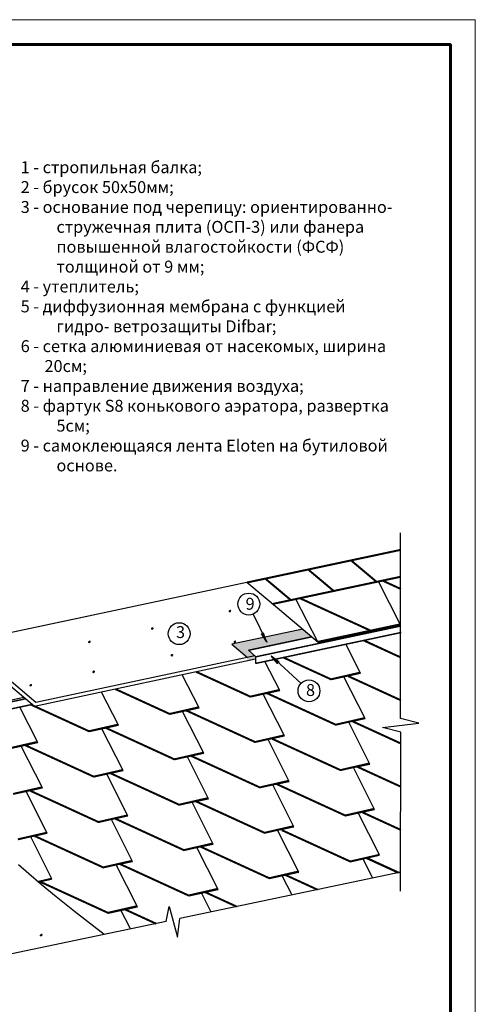
# Model space of a CAD drawing. Units: millimetres. Extents: x -3332883 to 40920555, y -16353787 to 591911.
# Drawn here: x 807320 to 819980, y 430576 to 457930 of the extents above; entities that cross this region are included whole.
import ezdxf

# ---------------------------------------------------------------- set-up
doc = ezdxf.new("R2010")
doc.units = ezdxf.units.MM
for name, color, linetype in [('Plywood', 42, 'Continuous'), ('Setka', 253, 'Continuous'), ('Shing2', 90, 'Continuous'), ('Steel', 24, 'Continuous'), ('Wood', 44, 'Continuous'), ('черепица', 101, 'Continuous')]:
    doc.layers.add(name, color=color, linetype=linetype)
doc.layers.add('Внутренняя рамка', color=7, linetype='Continuous', lineweight=60)
doc.layers.add('Граница чертежа на печать', color=7, linetype='Continuous', lineweight=15)
doc.styles.get("Standard").update_dxf_attribs({"font": 'isocpeur.TTF'})
doc.styles.add('Тех карта', font='isocpeur.TTF', dxfattribs={"height": 265})

msp = doc.modelspace()

# ---------------------------------------------------------------- hatches: boundary and pattern name
h = msp.add_hatch()
h.set_pattern_fill('ANSI31', scale=9.18036, style=0)
h.set_pattern_definition([(135, (826662.4718, 420402.2447), (0.81143686, 0.81143686), [])])
edge = h.paths.add_edge_path()
edge.add_arc((813160.223, 441499.747), 21.761, 180, 540, ccw=False)
h = msp.add_hatch()
h.set_pattern_fill('ANSI31', scale=9.18036, style=0)
h.set_pattern_definition([(135, (824505.5987, 419920.4142), (0.81143686, 0.81143686), [])])
edge = h.paths.add_edge_path()
edge.add_arc((811003.35, 441017.916), 21.761, 180, 540, ccw=False)
at = {"lineweight": 30}
h = msp.add_hatch(color=252, dxfattribs=at)
h.dxf.hatch_style = 1
h.paths.add_polyline_path([(813214.625, 440577.007), (813648.99, 440212.532), (813857.557, 440256.864), (813674.534, 440410.438), (815435.442, 440784.731), (815184.099, 440995.632)])
h.paths.add_polyline_path([(813875.172, 440168.615), (813875.172, 440242.083), (813857.557, 440256.864), (813648.99, 440212.532), (813648.99, 440120.087)])
h = msp.add_hatch()
h.set_pattern_fill('ANSI31', scale=10.113045, angle=-253.9953961, style=0)
h.set_pattern_definition([(104.006535, (837990.4002, 433921.1766), (1.226545646, 0.30596077), [])])
h.paths.add_polyline_path([(814093.349, 440894.984), (814038.265, 440867.256), (814188.763, 440630.058)])
h = msp.add_hatch()
h.set_pattern_fill('ANSI31', scale=9.18036, style=0)
h.set_pattern_definition([(135, (822757.0331, 419548.7451), (0.81143686, 0.81143686), [])])
edge = h.paths.add_edge_path()
edge.add_arc((809254.784, 440646.247), 21.761, 180, 540, ccw=False)
h = msp.add_hatch()
h.set_pattern_fill('ANSI31', scale=9.18036, style=0)
h.set_pattern_definition([(135, (826800.085, 419548.8789), (0.81143686, 0.81143686), [])])
edge = h.paths.add_edge_path()
edge.add_arc((813297.836, 440646.381), 21.761, 180, 540, ccw=False)
h = msp.add_hatch()
h.set_pattern_fill('ANSI31', scale=9.18036, style=0)
h.set_pattern_definition([(135, (825051.5194, 419177.2098), (0.81143686, 0.81143686), [])])
edge = h.paths.add_edge_path()
edge.add_arc((811549.271, 440274.712), 21.761, 180, 540, ccw=False)
h = msp.add_hatch()
h.set_pattern_fill('ANSI31', scale=10.098396, angle=-354.4347171, style=0)
h.set_pattern_definition([(304.3432366, (789695.2507, 438276.1186), (-1.04224639, -0.71212536), [])])
h.paths.add_polyline_path([(814490.398, 440039.549), (814532.352, 440084.628), (814309.124, 440254.49)])
h = msp.add_hatch()
h.set_pattern_fill('ANSI31', scale=9.18036, style=0)
h.set_pattern_definition([(135, (822878.0177, 418715.2178), (0.81143686, 0.81143686), [])])
edge = h.paths.add_edge_path()
edge.add_arc((809375.769, 439812.72), 21.761, 180, 540, ccw=False)
h = msp.add_hatch()
h.set_pattern_fill('ANSI31', scale=9.18036, style=0)
h.set_pattern_definition([(135, (821129.4521, 418343.5487), (0.81143686, 0.81143686), [])])
edge = h.paths.add_edge_path()
edge.add_arc((807627.203, 439441.051), 21.761, 180, 540, ccw=False)
h = msp.add_hatch()
h.set_pattern_fill('ANSI31', scale=9.18036, style=0)
h.set_pattern_definition([(135, (821415.6974, 411403.2055), (0.81143686, 0.81143686), [])])
edge = h.paths.add_edge_path()
edge.add_arc((807913.449, 432500.708), 21.761, 180, 540, ccw=False)

# ---------------------------------------------------------------- linework, layer by layer
at = {"color": 7}
for p, q in [((817905.556, 438516.374), (817905.556, 443678.203)), ((813808.714, 441417.983), (814186.29, 440635.607)), ((815139.604, 439490.231), (814318.4, 440248.349)), ((818410.035, 438390.478), (817905.556, 438516.374)), ((817403.811, 438265.946), (818410.035, 438390.478)), ((817908.289, 438140.05), (817403.811, 438265.946)), ((817905.556, 433718.02), (817908.289, 438140.05)), ((817912.305, 434243.556), (811766.788, 432955.95)), ((811388.597, 432876.712), (811469.425, 433293.872)), ((811469.425, 433293.872), (811707.265, 432439.418)), ((811388.597, 432876.712), (800643.905, 430625.488)), ((811707.265, 432439.418), (811766.788, 432955.95))]:
    msp.add_line(p, q, dxfattribs=at)
at = {"color": 251}
msp.add_lwpolyline([(815184.099, 440995.632), (813214.625, 440577.007), (813648.99, 440212.532)], dxfattribs=at)
at = {"color": 7}
for centre, radius in [((813685.062, 441695.71), 304.01), ((811751.131, 440872.403), 303.57), ((815357.594, 439283.676), 303.57)]:
    msp.add_circle(centre, radius, dxfattribs=at)
at = {"layer": 'Plywood'}
for p, q in [((813634.026, 442293.615), (805786.649, 440625.604)), ((809275.148, 441367.107), (796599.014, 438672.712)), ((807768.271, 438962.825), (805786.649, 440625.604)), ((807730.929, 438850.752), (805787.965, 440492.503)), ((813874.881, 440168.965), (807730.929, 438850.752)), ((813857.292, 440257.087), (807768.271, 438962.825)), ((813857.292, 440257.087), (807768.271, 438962.825))]:
    msp.add_line(p, q, dxfattribs=at)
at = {"layer": 'Setka'}
msp.add_line((807433.976, 439098.889), (803249.778, 438209.51), dxfattribs=at)
at = {"layer": 'Shing2', "const_width": 55.144}
for points in [[(817905.556, 443201.557), (813634.026, 442293.615)], [(817238.014, 442312.376), (816527.43, 442908.627)], [(816046.673, 442059.149), (815336.088, 442655.4)], [(814855.332, 441805.921), (814144.747, 442402.172)], [(817905.556, 442454.266), (814344.611, 441697.364)], [(817916.002, 442111.708), (817402.193, 442347.273)], [(817071.179, 440956.804), (815103.877, 441858.751)], [(817905.556, 441134.157), (815599.878, 440644.07)], [(817905.556, 440214.062), (816887.935, 440680.609)], [(815980.706, 439599.714), (814648.189, 440210.631)], [(813739.221, 439118.793), (812222.088, 439814.351)], [(816779.369, 439789.88), (815970.261, 439604.503)], [(817905.556, 439025.102), (816448.597, 439693.072)], [(811497.737, 438637.872), (809980.604, 439333.43)], [(814537.885, 439308.959), (813728.776, 439123.582)], [(816112.372, 438338.649), (814196.667, 439216.94)], [(809256.252, 438156.951), (807634.871, 438900.303)], [(812296.4, 438828.038), (811487.291, 438642.661)], [(813870.887, 437857.728), (811955.183, 438736.019)], [(816911.035, 438528.816), (816101.926, 438343.438)], [(810054.915, 438347.117), (809245.807, 438161.74)], [(811629.402, 437376.807), (809713.698, 438255.098)], [(817908.093, 437823.239), (816569.817, 438436.797)], [(814669.55, 438047.894), (813860.441, 437862.517)], [(816244.037, 437077.585), (814328.333, 437955.876)], [(807813.43, 437866.196), (807004.322, 437680.819)], [(809387.917, 436895.886), (807472.213, 437774.177)], [(812428.065, 437566.973), (811618.957, 437381.596)], [(814002.552, 436596.664), (812086.848, 437474.955)], [(817042.7, 437267.751), (816233.592, 437082.374)], [(817907.351, 436622.879), (816711.928, 437170.943)], [(810186.581, 437086.052), (809377.472, 436900.675)], [(811761.067, 436115.743), (809845.363, 436994.034)], [(807945.096, 436605.131), (807135.987, 436419.754)], [(814801.215, 436786.83), (813992.107, 436601.453)], [(816375.702, 435816.521), (814459.998, 436694.811)], [(809519.583, 435634.822), (807603.878, 436513.112)], [(812559.731, 436305.909), (811750.622, 436120.532)], [(814134.218, 435335.6), (812218.513, 436213.89)], [(817174.366, 436006.687), (816365.257, 435821.31)], [(810318.246, 435824.988), (809509.137, 435639.611)], [(811892.733, 434854.679), (809977.029, 435732.969)], [(817906.61, 435422.519), (816843.594, 435909.879)], [(814932.881, 435525.766), (814123.772, 435340.388)], [(808076.761, 435344.067), (807267.653, 435158.69)], [(809651.248, 434373.758), (807735.544, 435252.048)], [(816515.962, 434538.491), (814600.258, 435416.782)], [(812691.396, 435044.845), (811882.287, 434859.467)], [(814265.883, 434074.535), (812350.179, 434952.826)], [(817314.625, 434728.657), (816505.517, 434543.28)], [(817846.446, 434229.757), (816935.624, 434647.341)], [(810449.911, 434563.924), (809640.803, 434378.546)], [(812024.398, 433593.614), (810108.694, 434471.905)], [(815064.546, 434264.701), (814255.438, 434079.324)], [(815599.792, 433759.039), (814705.778, 434168.917)], [(808217.021, 434066.037), (807830.635, 433977.511)], [(809782.913, 433112.693), (807867.209, 433990.984)], [(812823.061, 433783.78), (812013.953, 433598.403)], [(813353.139, 433288.322), (812472.489, 433692.072)], [(810581.577, 433302.859), (809772.468, 433117.482)], [(811106.485, 432817.604), (810225.835, 433221.354)]]:
    msp.add_lwpolyline(points, dxfattribs=at)
at = {"layer": 'Steel'}
for q in [(813674.534, 440410.438), (813874.881, 440046.26)]:
    msp.add_line((813874.881, 440242.327), q, dxfattribs=at)
at = {"layer": 'Steel', "const_width": 40.394}
for points in [[(813874.881, 440228.644), (817906.873, 441085.67)], [(813674.534, 440410.438), (815432.891, 440784.188)], [(813874.881, 440046.26), (817924.462, 440907.025)], [(814794.611, 440648.518), (815432.891, 440784.188)], [(806693.808, 438896.342), (807488.809, 439065.325)], [(806693.808, 438700.274), (807679.858, 438909.866)]]:
    msp.add_lwpolyline(points, dxfattribs=at)
at = {"layer": 'Wood', "linetype": 'Continuous'}
msp.add_line((807684.002, 438901.539), (807501.14, 438862.67), dxfattribs=at)
at = {"layer": 'Внутренняя рамка'}
msp.add_lwpolyline([(793683.839, 417516.895), (793683.839, 457238.485), (819288.348, 457238.485), (819288.348, 417516.895), (793683.839, 417516.895)], dxfattribs=at)
at = {"layer": 'Граница чертежа на печать'}
msp.add_lwpolyline([(790915.784, 416824.881), (790915.784, 457930.499), (819980.362, 457930.499), (819980.362, 416824.881), (790915.784, 416824.881)], dxfattribs=at)
at = {"layer": 'черепица', "color": 3, "linetype": 'Continuous', "ltscale": 10}
for p, q in [((813634.026, 442293.615), (817906.873, 443201.837)), ((816527.43, 442908.627), (817238.014, 442312.376)), ((815336.088, 442655.4), (816046.673, 442059.149)), ((814144.747, 442402.172), (814855.332, 441805.921)), ((814344.611, 441697.364), (817906.873, 442454.546)), ((817905.556, 441117.572), (817294.238, 442324.327)), ((817401.872, 442347.42), (817905.556, 442116.497)), ((814535.79, 441536.946), (813634.026, 442293.615)), ((815599.878, 440644.07), (814996.243, 441835.658)), ((815103.877, 441858.751), (817098.299, 440944.371)), ((815615.648, 440630.837), (814535.79, 441536.946)), ((815615.648, 440630.837), (817905.556, 441117.572)), ((817098.299, 440944.371), (817905.556, 441117.572)), ((815615.648, 440630.837), (816937.348, 440911.773)), ((816901.746, 440689.64), (817905.556, 440229.424)), ((816787.964, 439772.915), (816383.506, 440579.484)), ((814648.189, 440210.631), (815980.706, 439599.714)), ((814546.479, 439291.994), (814136.24, 440101.813)), ((812304.994, 438811.073), (811838.45, 439732.04)), ((812222.088, 439814.351), (813739.221, 439118.793)), ((815980.706, 439599.714), (816787.964, 439772.915)), ((816919.629, 438511.85), (816330.518, 439674.768)), ((816438.152, 439697.861), (817908.835, 439023.599)), ((809980.604, 439333.43), (811497.737, 438637.872)), ((810063.509, 438330.152), (809596.965, 439251.119)), ((813739.221, 439118.793), (814546.479, 439291.994)), ((814678.144, 438030.929), (814089.033, 439193.847)), ((814196.667, 439216.94), (816112.372, 438338.649)), ((807822.025, 437849.231), (807323.138, 438834.043)), ((807634.871, 438900.303), (809256.252, 438156.951)), ((811497.737, 438637.872), (812304.994, 438811.073)), ((812436.66, 437550.008), (811847.548, 438712.926)), ((811955.183, 438736.019), (813870.887, 437857.728)), ((816112.372, 438338.649), (816919.629, 438511.85)), ((809256.252, 438156.951), (810063.509, 438330.152)), ((810195.175, 437069.087), (809606.064, 438232.004)), ((809713.698, 438255.098), (811629.402, 437376.807)), ((817051.294, 437250.786), (816462.183, 438413.703)), ((816569.817, 438436.797), (817908.093, 437823.239)), ((813870.887, 437857.728), (814678.144, 438030.929)), ((814328.333, 437955.876), (816244.037, 437077.585)), ((807014.767, 437676.03), (807822.025, 437849.231)), ((807953.69, 436588.166), (807364.579, 437751.083)), ((807472.213, 437774.177), (809387.917, 436895.886)), ((814809.81, 436769.865), (814220.698, 437932.782)), ((811629.402, 437376.807), (812436.66, 437550.008)), ((812568.325, 436288.944), (811979.214, 437451.861)), ((812086.848, 437474.955), (814002.552, 436596.664)), ((816244.037, 437077.585), (817051.294, 437250.786)), ((817182.96, 435989.722), (816593.849, 437152.639)), ((816701.483, 437175.732), (817907.351, 436622.879)), ((809387.917, 436895.886), (810195.175, 437069.087)), ((810326.84, 435808.023), (809737.729, 436970.94)), ((809845.363, 436994.034), (811761.067, 436115.743)), ((807146.433, 436414.965), (807953.69, 436588.166)), ((814002.552, 436596.664), (814809.81, 436769.865)), ((814941.475, 435508.8), (814352.364, 436671.718)), ((814459.998, 436694.811), (816375.702, 435816.521)), ((808085.355, 435327.102), (807496.244, 436490.019)), ((807603.878, 436513.112), (809519.583, 435634.822)), ((811761.067, 436115.743), (812568.325, 436288.944)), ((812699.99, 435027.879), (812110.879, 436190.797)), ((812218.513, 436213.89), (814134.218, 435335.6)), ((809519.583, 435634.822), (810326.84, 435808.023)), ((816375.702, 435816.521), (817182.96, 435989.722)), ((817314.625, 434728.657), (816725.514, 435891.574)), ((816833.148, 435914.668), (817906.61, 435422.519)), ((810458.505, 434546.958), (809869.394, 435709.876)), ((809977.029, 435732.969), (811892.733, 434854.679)), ((814134.218, 435335.6), (814941.475, 435508.8)), ((807278.098, 435153.901), (808085.355, 435327.102)), ((808217.021, 434066.037), (807627.91, 435228.955)), ((807735.544, 435252.048), (809651.248, 434373.758)), ((815073.14, 434247.736), (814484.029, 435410.653)), ((814591.663, 435433.747), (816507.368, 434555.456)), ((811892.733, 434854.679), (812699.99, 435027.879)), ((812350.179, 434952.826), (814265.883, 434074.535)), ((812831.656, 433766.815), (812242.544, 434929.732)), ((816507.368, 434555.456), (817314.625, 434728.657)), ((809651.248, 434373.758), (810458.505, 434546.958)), ((810590.171, 433285.894), (810001.06, 434448.811)), ((810108.694, 434471.905), (812024.398, 433593.614)), ((817135.637, 434080.829), (816857.179, 434630.51)), ((816964.814, 434653.603), (817875.855, 434235.919)), ((814265.883, 434074.535), (815073.14, 434247.736)), ((814888.983, 433610.111), (814615.694, 434149.589)), ((814703.198, 434181.912), (815617.475, 433762.744)), ((807825.408, 433982.015), (808217.021, 434066.037)), ((807867.209, 433990.984), (809782.913, 433112.693)), ((812024.398, 433593.614), (812831.656, 433766.815)), ((812642.33, 433139.393), (812374.21, 433668.668)), ((812481.844, 433691.761), (813359.094, 433289.569)), ((809782.913, 433112.693), (810590.171, 433285.894)), ((810395.676, 432668.675), (810132.725, 433187.747)), ((810225.835, 433221.354), (811106.485, 432817.604)), ((810240.359, 433210.84), (811100.714, 432816.394))]:
    msp.add_line(p, q, dxfattribs=at)
msp.add_lwpolyline([(809669.213, 432517.802), (808843.757, 433151.75), (808331.904, 433559.519), (807912.501, 433906.973), (807570.14, 434201.964), (807289.413, 434452.346)], dxfattribs=at)

# ---------------------------------------------------------------- texts
at = {"lineweight": 25, "insert": (807347.436, 453997.737), "char_height": 331.330847, "width": 10540.10411, "attachment_point": 1}
msp.add_mtext('1 - стропильная балка;\\P2 - брусок 50х50мм;\\P\\pxi-3,l3;3 - {\\C256;\\c0;основание под черепицу: ориентированно- стружечная плита (ОСП-3) или фанера повышенной влагостойкости (ФСФ) толщиной от 9 мм};   \\P\\pi0,l0,ql;4 - утеплитель;\\P\\pi-3,l3,q*;5 - диффузионная мембрана с функцией гидро- ветрозащиты Difbar;\\P\\pi-2,l2;6 - сетка алюминиевая от насекомых, ширина 20см;\\P7 - направление движения воздуха;\\P\\pi-3,l3;8 - фартук S8 конькового аэратора, развертка 5см;\\P9 - самоклеющаяся лента Eloten на бутиловой основе.', dxfattribs=at)
at = {"color": 7, "char_height": 330.972, "width": 209.47907, "attachment_point": 1, "style": 'Тех карта'}
for s, insert in [('9', (813597.619, 441869.379)), ('3', (811663.793, 441082.745)), ('8', (815275.705, 439473.255))]:
    msp.add_mtext(s, dxfattribs=dict(at, insert=insert))

doc.saveas('drawing.dxf')
